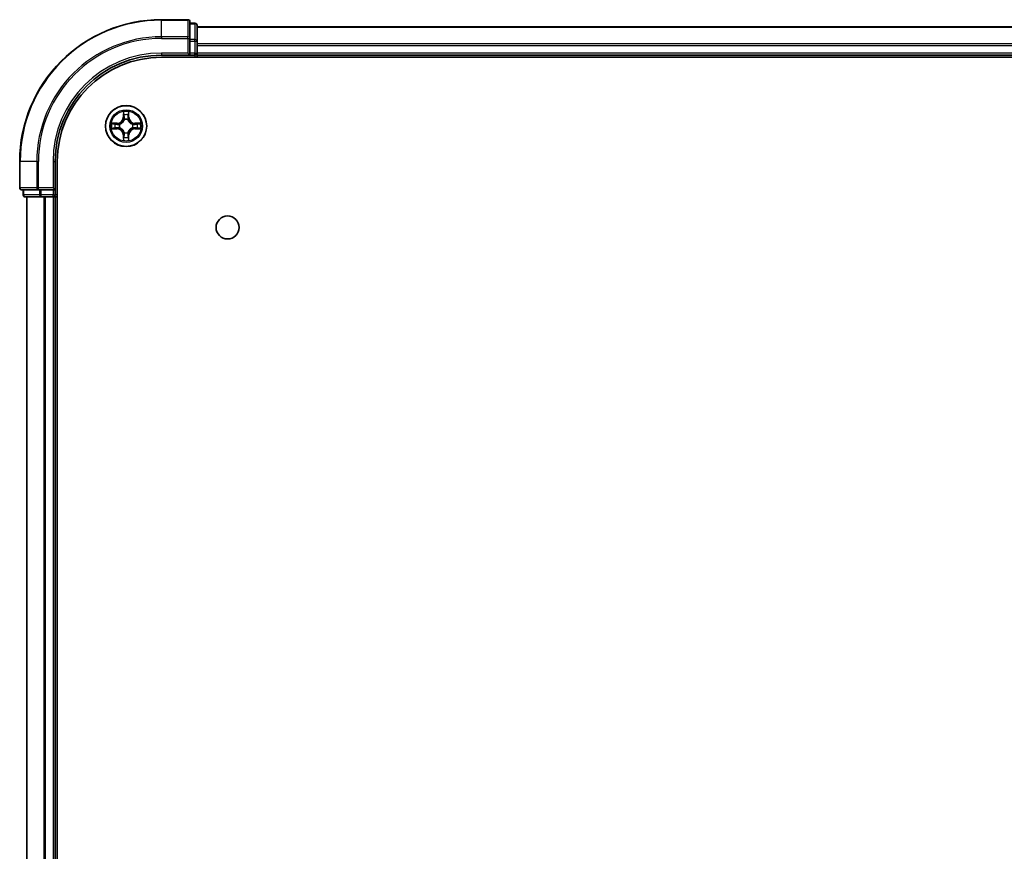
# Model space of a CAD drawing. Units: millimetres. Extents: x 0 to 8076, y 0 to 1546.
# Drawn here: x 1683 to 1821, y 352 to 469 of the extents above; entities that cross this region are included whole.
import ezdxf

# ---------------------------------------------------------------- set-up
doc = ezdxf.new("R2010")
doc.units = ezdxf.units.MM
doc.layers.add('Visible (ISO)', color=7, linetype='Continuous', lineweight=35)
doc.layers.add('Visible Narrow (ISO)', color=7, linetype='Continuous', lineweight=25)

msp = doc.modelspace()

# ---------------------------------------------------------------- linework, layer by layer
at = {"layer": 'Visible (ISO)'}
for p, q in [((1706.2599, 469.0324), (1702.5599, 469.0324)), ((1706.5599, 466.3919), (1706.5599, 468.7324)), ((1707.2599, 468.5324), (1706.5599, 468.5324)), ((1707.5599, 465.9911), (1707.5599, 468.2324)), ((1957.5599, 468.0324), (1707.5599, 468.0324)), ((1706.5599, 465.9911), (1706.5599, 466.3919)), ((1706.5599, 465.9911), (1706.5599, 464.3324)), ((1707.5599, 464.3324), (1707.5599, 465.9911)), ((1702.5599, 464.0324), (1706.5599, 464.0324)), ((1702.5599, 463.7324), (1962.5599, 463.7324)), ((1706.2599, 464.3324), (1706.5599, 464.0324)), ((1706.5599, 464.0324), (1706.5599, 464.3324)), ((1706.5599, 464.0324), (1707.2599, 464.0324)), ((1707.5599, 464.0324), (1707.5599, 464.3324)), ((1707.5599, 464.0324), (1957.5599, 464.0324)), ((1707.5599, 463.7324), (1707.5599, 464.0324)), ((1682.5599, 449.0324), (1682.5599, 445.3324)), ((1687.5599, 445.0324), (1687.5599, 449.0324)), ((1687.8599, 59.0324), (1687.8599, 449.0324)), ((1682.8599, 445.0324), (1685.2005, 445.0324)), ((1683.0599, 445.0324), (1683.0599, 444.3324)), ((1685.2005, 445.0324), (1685.6013, 445.0324)), ((1687.2599, 445.0324), (1685.6013, 445.0324)), ((1687.5599, 445.0324), (1687.2599, 445.3324)), ((1687.2599, 445.0324), (1687.5599, 445.0324)), ((1687.5599, 444.3324), (1687.5599, 445.0324)), ((1683.3599, 444.0324), (1685.6013, 444.0324)), ((1683.5599, 444.0324), (1683.5599, 64.0324)), ((1685.6013, 444.0324), (1685.9768, 444.0324)), ((1685.9768, 444.0324), (1686.2005, 444.0324)), ((1686.2005, 444.0324), (1687.2599, 444.0324)), ((1687.2599, 444.0324), (1687.5599, 444.0324)), ((1687.5599, 444.0324), (1687.8599, 444.0324)), ((1687.5599, 64.0324), (1687.5599, 444.0324))]:
    msp.add_line(p, q, dxfattribs=at)
for centre, radius in [((1697.5599, 454.0324), 2.9), ((1711.8599, 439.7324), 1.621)]:
    msp.add_circle(centre, radius, dxfattribs=at)
for centre, radius, start, end in [((1702.5599, 449.0324), 20, 90, 180), ((1706.2599, 468.7324), 0.3, 0, 90), ((1707.2599, 468.2324), 0.3, 0, 90), ((1702.5599, 449.0324), 15, 90, 180), ((1702.5599, 449.0324), 14.7, 90, 180), ((1707.2599, 464.3324), 0.3, 270, 0), ((1682.8599, 445.3324), 0.3, 180, 270), ((1683.3599, 444.3324), 0.3, 180, 270), ((1687.2599, 444.3324), 0.3, 270, 0)]:
    msp.add_arc(centre, radius, start, end, dxfattribs=at)
at = {"layer": 'Visible Narrow (ISO)'}
for p, q in [((1702.5599, 468.9629), (1702.5599, 469.0324)), ((1702.5599, 468.9629), (1706.2599, 468.9629)), ((1702.5599, 466.6224), (1702.5599, 468.9629)), ((1706.2599, 468.9629), (1706.2599, 469.0324)), ((1706.2599, 468.9629), (1706.2599, 466.6224)), ((1706.5599, 468.4629), (1707.2599, 468.4629)), ((1707.2599, 468.4629), (1707.2599, 468.5324)), ((1707.2599, 468.4629), (1707.2599, 466.2215)), ((1707.5599, 467.9629), (1957.5599, 467.9629)), ((1706.2599, 466.6224), (1702.5599, 466.6224)), ((1702.5599, 466.6224), (1702.5599, 466.3919)), ((1702.5599, 466.3919), (1706.2599, 466.3919)), ((1706.2599, 466.3919), (1706.2599, 466.6224)), ((1706.2599, 466.3919), (1706.2599, 464.3324)), ((1706.2599, 466.3919), (1706.5599, 466.3919)), ((1707.2599, 466.2215), (1706.5599, 466.2215)), ((1706.5599, 465.9911), (1707.2599, 465.9911)), ((1707.2599, 465.9911), (1707.2599, 466.2215)), ((1707.2599, 465.9911), (1707.2599, 464.3324)), ((1707.2599, 465.9911), (1707.5599, 465.9911)), ((1957.5599, 465.6224), (1707.5599, 465.6224)), ((1707.5599, 465.3919), (1957.5599, 465.3919)), ((1702.5599, 464.3324), (1702.5599, 464.0324)), ((1706.2599, 464.3324), (1702.5599, 464.3324)), ((1707.2599, 464.3324), (1706.5599, 464.3324)), ((1707.2599, 464.0324), (1707.2599, 464.3324)), ((1707.2599, 464.3324), (1707.5599, 464.3324)), ((1707.2599, 464.0324), (1707.2599, 463.7324)), ((1957.5599, 464.3324), (1707.5599, 464.3324)), ((1697.1695, 456.0551), (1697.1559, 455.2756)), ((1697.2057, 455.2748), (1697.1559, 455.2756)), ((1697.2057, 455.2748), (1697.2142, 455.7648)), ((1697.2057, 455.2748), (1697.2783, 455.2735)), ((1697.9142, 455.2748), (1697.8416, 455.2735)), ((1697.9056, 455.7648), (1697.9142, 455.2748)), ((1697.9142, 455.2748), (1697.964, 455.2756)), ((1697.964, 455.2756), (1697.9504, 456.0551)), ((1696.3167, 454.4365), (1695.5372, 454.4229)), ((1695.8276, 454.3781), (1696.3176, 454.3867)), ((1696.3176, 454.3867), (1696.3167, 454.4365)), ((1696.3176, 454.3867), (1696.3189, 454.314)), ((1696.623, 454.279), (1696.6436, 454.2735)), ((1697.3188, 454.9487), (1697.3134, 454.9693)), ((1697.8065, 454.9693), (1697.801, 454.9487)), ((1698.4762, 454.2735), (1698.4968, 454.279)), ((1698.8023, 454.3867), (1698.801, 454.314)), ((1698.8023, 454.3867), (1698.8031, 454.4365)), ((1698.8023, 454.3867), (1699.2923, 454.3781)), ((1699.5827, 454.4229), (1698.8031, 454.4365)), ((1695.5372, 453.642), (1696.3167, 453.6284)), ((1696.3176, 453.6782), (1695.8276, 453.6867)), ((1696.3176, 453.6782), (1696.3167, 453.6284)), ((1696.3176, 453.6782), (1696.3189, 453.7508)), ((1696.6436, 453.7913), (1696.623, 453.7859)), ((1697.2057, 452.7901), (1697.1559, 452.7892)), ((1697.1559, 452.7892), (1697.1695, 452.0097)), ((1697.2057, 452.7901), (1697.2783, 452.7914)), ((1697.2142, 452.3), (1697.2057, 452.7901)), ((1697.3134, 453.0955), (1697.3188, 453.1161)), ((1697.801, 453.1161), (1697.8065, 453.0955)), ((1697.9142, 452.7901), (1697.8416, 452.7914)), ((1697.9142, 452.7901), (1697.9056, 452.3)), ((1697.9142, 452.7901), (1697.964, 452.7892)), ((1697.9504, 452.0097), (1697.964, 452.7892)), ((1698.4968, 453.7859), (1698.4762, 453.7913)), ((1698.8023, 453.6782), (1698.801, 453.7508)), ((1699.2923, 453.6867), (1698.8023, 453.6782)), ((1698.8023, 453.6782), (1698.8031, 453.6284)), ((1698.8031, 453.6284), (1699.5827, 453.642)), ((1682.6295, 449.0324), (1682.5599, 449.0324)), ((1682.6295, 445.3324), (1682.6295, 449.0324)), ((1684.97, 449.0324), (1682.6295, 449.0324)), ((1684.97, 449.0324), (1684.97, 445.3324)), ((1684.97, 449.0324), (1685.2005, 449.0324)), ((1685.2005, 445.3324), (1685.2005, 449.0324)), ((1687.2599, 449.0324), (1687.5599, 449.0324)), ((1687.2599, 449.0324), (1687.2599, 445.3324)), ((1682.5599, 445.3324), (1682.6295, 445.3324)), ((1684.97, 445.3324), (1682.6295, 445.3324)), ((1683.0599, 444.3324), (1683.1295, 444.3324)), ((1683.1295, 444.3324), (1683.1295, 445.0324)), ((1685.3708, 444.3324), (1683.1295, 444.3324)), ((1684.97, 445.3324), (1685.2005, 445.3324)), ((1687.2599, 445.3324), (1685.2005, 445.3324)), ((1685.2005, 445.0324), (1685.2005, 445.3324)), ((1685.3708, 445.0324), (1685.3708, 444.3324)), ((1685.3708, 444.3324), (1685.6013, 444.3324)), ((1685.6013, 444.3324), (1685.6013, 445.0324)), ((1687.2599, 444.3324), (1685.6013, 444.3324)), ((1685.6013, 444.0324), (1685.6013, 444.3324)), ((1687.2599, 445.0324), (1687.2599, 444.3324)), ((1687.2599, 444.3324), (1687.5599, 444.3324)), ((1687.2599, 444.0324), (1687.2599, 444.3324)), ((1687.8599, 444.3324), (1687.5599, 444.3324)), ((1683.6295, 64.0324), (1683.6295, 444.0324)), ((1685.97, 444.0324), (1685.97, 64.0324)), ((1686.2005, 64.0324), (1686.2005, 444.0324)), ((1687.2599, 444.0324), (1687.2599, 64.0324))]:
    msp.add_line(p, q, dxfattribs=at)
for radius in [2.8677, 2.3092, 2.1415]:
    msp.add_circle((1697.5599, 454.0324), radius, dxfattribs=at)
for centre, radius, start, end in [((1702.5599, 449.0324), 19.9305, 90, 180), ((1702.5599, 449.0324), 17.59, 90, 180), ((1702.5599, 449.0324), 17.3595, 90, 180), ((1702.5599, 449.0324), 15.3, 90, 180), ((1696.3018, 455.2905), 0.8542, 271, 359), ((1696.3018, 455.2905), 0.904, 271, 359), ((1697.5599, 454.0324), 2.0601, 79.074582, 100.925418), ((1697.5599, 454.0324), 1.6122, 79.692479, 100.307521), ((1698.818, 455.2905), 0.904, 181, 269), ((1698.818, 455.2905), 0.8542, 181, 269), ((1697.5599, 454.0324), 2.0601, 169.074582, 190.925418), ((1697.5599, 454.0324), 1.6122, 169.692479, 190.307521), ((1697.5599, 454.0324), 0.9688, 165.258044, 194.741956), ((1697.5599, 454.0324), 0.9475, 165.258044, 194.741956), ((1697.5599, 454.0324), 0.9688, 75.258044, 104.741956), ((1697.5599, 454.0324), 0.9475, 75.258044, 104.741956), ((1697.5599, 454.0324), 0.9475, 345.258044, 14.741956), ((1697.5599, 454.0324), 0.9688, 345.258044, 14.741956), ((1697.5599, 454.0324), 1.6122, 349.692479, 10.307521), ((1697.5599, 454.0324), 2.0601, 349.074582, 10.925418), ((1696.3018, 452.7743), 0.8542, 1, 89), ((1696.3018, 452.7743), 0.904, 1, 89), ((1697.5599, 454.0324), 1.6122, 259.692479, 280.307521), ((1697.5599, 454.0324), 0.9688, 255.258044, 284.741956), ((1697.5599, 454.0324), 0.9475, 255.258044, 284.741956), ((1698.818, 452.7743), 0.904, 91, 179), ((1698.818, 452.7743), 0.8542, 91, 179), ((1697.5599, 454.0324), 2.0601, 259.074582, 280.925418)]:
    msp.add_arc(centre, radius, start, end, dxfattribs=at)
for centre, major_axis, ratio, start_param, end_param in [((1706.2599, 468.7324), (0.3, 0), 0.76822128, 0, 1.57079633), ((1707.2599, 468.2324), (0.3, 0), 0.76822128, 0, 1.57079633), ((1706.2599, 466.3919), (0.3, 0), 0.76822128, 0, 1.57079633), ((1707.2599, 465.9911), (0.3, 0), 0.76822128, 0, 1.57079633), ((1697.264, 455.7639), (-0.05, -0.002), 0.54850665, 4.7835784, 6.17876057), ((1697.2795, 455.5745), (-0.0494, -0.008), 0.89574018, 4.73044269, 6.08586581), ((1697.3281, 455.2726), (-0.0494, -0.008), 0.89572054, 4.73483766, 6.08588361), ((1697.7918, 455.2726), (0.0494, -0.008), 0.89572054, 0.1973017, 1.54834765), ((1697.8404, 455.5745), (0.0494, -0.008), 0.89574018, 0.19731949, 1.55274262), ((1697.8558, 455.7639), (0.05, -0.002), 0.54850665, 0.10442473, 1.4996069), ((1695.8284, 454.3283), (0.002, 0.05), 0.54850665, 0.10442473, 1.4996069), ((1696.0178, 454.3129), (0.008, 0.0494), 0.89574018, 0.19731949, 1.55274262), ((1696.3197, 454.2642), (0.008, 0.0494), 0.89572054, 0.1973017, 1.54834765), ((1696.6663, 454.2676), (-0.0091, 0.0492), 0.87684641, 0.18229136, 1.17990219), ((1696.6663, 454.2676), (-0.0149, 0.0477), 0.41070123, 0.09573579, 1.31868747), ((1697.3248, 454.926), (-0.0492, 0.0091), 0.87684642, 5.10328313, 6.10089396), ((1697.3248, 454.926), (-0.0477, 0.0149), 0.41070123, 4.96449783, 6.18744952), ((1697.7951, 454.926), (0.0477, 0.0149), 0.41070123, 0.09573579, 1.31868747), ((1697.7951, 454.926), (0.0492, 0.0091), 0.87684641, 0.18229136, 1.17990219), ((1698.4535, 454.2676), (0.0091, 0.0492), 0.87684642, 5.10328313, 6.10089396), ((1698.4535, 454.2676), (0.0149, 0.0477), 0.41070123, 4.96449783, 6.18744952), ((1698.8001, 454.2642), (-0.008, 0.0494), 0.89572054, 4.73483766, 6.08588361), ((1699.102, 454.3129), (-0.008, 0.0494), 0.89574018, 4.73044269, 6.08586581), ((1699.2915, 454.3283), (-0.002, 0.05), 0.54850665, 4.7835784, 6.17876057), ((1695.8284, 453.7365), (0.002, -0.05), 0.54850665, 4.7835784, 6.17876057), ((1696.0178, 453.752), (0.008, -0.0494), 0.89574018, 4.73044269, 6.08586581), ((1696.3197, 453.8006), (0.008, -0.0494), 0.89572054, 4.73483766, 6.08588361), ((1696.6663, 453.7973), (-0.0091, -0.0492), 0.87684642, 5.10328313, 6.10089396), ((1696.6663, 453.7973), (-0.0149, -0.0477), 0.41070123, 4.96449783, 6.18744952), ((1697.2795, 452.4903), (-0.0494, 0.008), 0.89574018, 0.19731949, 1.55274262), ((1697.3248, 453.1388), (-0.0492, -0.0091), 0.87684641, 0.18229136, 1.17990219), ((1697.3248, 453.1388), (-0.0477, -0.0149), 0.41070123, 0.09573579, 1.31868747), ((1697.3281, 452.7922), (-0.0494, 0.008), 0.89572054, 0.1973017, 1.54834765), ((1697.7918, 452.7922), (0.0494, 0.008), 0.89572054, 4.73483766, 6.08588361), ((1697.7951, 453.1388), (0.0477, -0.0149), 0.41070123, 4.96449783, 6.18744952), ((1697.7951, 453.1388), (0.0492, -0.0091), 0.87684642, 5.10328313, 6.10089396), ((1697.8404, 452.4903), (0.0494, 0.008), 0.89574018, 4.73044269, 6.08586581), ((1698.4535, 453.7973), (0.0149, -0.0477), 0.41070123, 0.09573579, 1.31868747), ((1698.4535, 453.7973), (0.0091, -0.0492), 0.87684641, 0.18229136, 1.17990219), ((1698.8001, 453.8006), (-0.008, -0.0494), 0.89572054, 0.1973017, 1.54834765), ((1699.102, 453.752), (-0.008, -0.0494), 0.89574018, 0.19731949, 1.55274262), ((1699.2915, 453.7365), (-0.002, -0.05), 0.54850665, 0.10442473, 1.4996069), ((1697.264, 452.3009), (-0.05, 0.002), 0.54850665, 0.10442473, 1.4996069), ((1697.8558, 452.3009), (0.05, 0.002), 0.54850665, 4.7835784, 6.17876057), ((1682.8599, 445.3324), (0, -0.3), 0.76822128, 4.71238898, 6.28318531), ((1683.3599, 444.3324), (0, -0.3), 0.76822128, 4.71238898, 6.28318531), ((1685.2005, 445.3324), (0, -0.3), 0.76822128, 4.71238898, 6.28318531), ((1685.6013, 444.3324), (0, -0.3), 0.76822128, 4.71238898, 6.28318531)]:
    msp.add_ellipse(centre, major_axis=major_axis, ratio=ratio, start_param=start_param, end_param=end_param, dxfattribs=at)
for points, knots in [([(1697.2594, 455.7911), (1697.259, 455.8062), (1697.2569, 455.8217), (1697.2484, 455.8626), (1697.2403, 455.8883), (1697.2221, 455.9369), (1697.2125, 455.96), (1697.1917, 456.0071), (1697.1805, 456.0312), (1697.1695, 456.0551)], [0, 0, 0, 0, 0.0059340385, 0.0059340385, 0.0154285, 0.0154285, 0.0237449879, 0.0237449879, 0.0323943032, 0.0323943032, 0.0323943032, 0.0323943032]), ([(1697.1695, 456.0551), (1697.175, 456.0288), (1697.1806, 456.0023), (1697.191, 455.9504), (1697.1958, 455.925), (1697.2048, 455.8715), (1697.2088, 455.8433), (1697.213, 455.7983), (1697.2141, 455.7813), (1697.2142, 455.7648)], [-0.0323943032, -0.0323943032, -0.0323943032, -0.0323943032, -0.0237449879, -0.0237449879, -0.0154285, -0.0154285, -0.0059340385, -0.0059340385, 0, 0, 0, 0]), ([(1697.2142, 455.7648), (1697.2159, 455.7245), (1697.218, 455.6876), (1697.2232, 455.6237), (1697.2263, 455.5966), (1697.2297, 455.5754)], [0, 0, 0, 0, 0.014491423, 0.014491423, 0.0289828459, 0.0289828459, 0.0289828459, 0.0289828459]), ([(1697.2297, 455.5754), (1697.2378, 455.5251), (1697.2459, 455.4748), (1697.2621, 455.3741), (1697.2702, 455.3238), (1697.2783, 455.2735)], [0, 0, 0, 0, 0.0343899271, 0.0343899271, 0.0687798542, 0.0687798542, 0.0687798542, 0.0687798542]), ([(1697.2715, 455.6186), (1697.2684, 455.6379), (1697.2658, 455.6625), (1697.2618, 455.7208), (1697.2603, 455.7544), (1697.2594, 455.7911)], [-0.0289828459, -0.0289828459, -0.0289828459, -0.0289828459, -0.014491423, -0.014491423, 0, 0, 0, 0]), ([(1697.3199, 455.3166), (1697.3118, 455.367), (1697.3038, 455.4173), (1697.2876, 455.5179), (1697.2795, 455.5683), (1697.2715, 455.6186)], [-0.0687798542, -0.0687798542, -0.0687798542, -0.0687798542, -0.0343899271, -0.0343899271, 0, 0, 0, 0]), ([(1697.2783, 455.2735), (1697.29, 455.2051), (1697.2945, 455.1354), (1697.2894, 455.0243), (1697.2852, 454.984), (1697.2779, 454.9427)], [0, 0, 0, 0, 0.0491206273, 0.0491206273, 0.0764653604, 0.0764653604, 0.0764653604, 0.0764653604]), ([(1697.3134, 454.9693), (1697.3222, 455.0127), (1697.3277, 455.0549), (1697.3352, 455.1716), (1697.3314, 455.2448), (1697.3199, 455.3166)], [-0.0764653604, -0.0764653604, -0.0764653604, -0.0764653604, -0.0491206273, -0.0491206273, 0, 0, 0, 0]), ([(1697.8, 455.3166), (1697.7885, 455.2448), (1697.7846, 455.1716), (1697.7922, 455.0549), (1697.7977, 455.0127), (1697.8065, 454.9693)], [-0.0982412545, -0.0982412545, -0.0982412545, -0.0982412545, -0.0491206273, -0.0491206273, -0.0217758941, -0.0217758941, -0.0217758941, -0.0217758941]), ([(1697.8484, 455.6186), (1697.8403, 455.5683), (1697.8323, 455.5179), (1697.8161, 455.4173), (1697.808, 455.367), (1697.8, 455.3166)], [-0.0687798542, -0.0687798542, -0.0687798542, -0.0687798542, -0.0343899271, -0.0343899271, 0, 0, 0, 0]), ([(1697.842, 454.9427), (1697.8347, 454.984), (1697.8304, 455.0243), (1697.8253, 455.1354), (1697.8299, 455.2051), (1697.8416, 455.2735)], [0.0217758941, 0.0217758941, 0.0217758941, 0.0217758941, 0.0491206273, 0.0491206273, 0.0982412545, 0.0982412545, 0.0982412545, 0.0982412545]), ([(1697.8416, 455.2735), (1697.8497, 455.3238), (1697.8578, 455.3741), (1697.874, 455.4748), (1697.8821, 455.5251), (1697.8902, 455.5754)], [0, 0, 0, 0, 0.0343899271, 0.0343899271, 0.0687798542, 0.0687798542, 0.0687798542, 0.0687798542]), ([(1697.8605, 455.7911), (1697.8596, 455.7546), (1697.8581, 455.7212), (1697.8541, 455.6629), (1697.8515, 455.638), (1697.8484, 455.6186)], [-0.0289828459, -0.0289828459, -0.0289828459, -0.0289828459, -0.0145850634, -0.0145850634, 0, 0, 0, 0]), ([(1697.9504, 456.0551), (1697.9369, 456.026), (1697.9233, 455.9966), (1697.8947, 455.93), (1697.8804, 455.8933), (1697.865, 455.8347), (1697.861, 455.8125), (1697.8605, 455.7911)], [-0.0003383294, -0.0003383294, -0.0003383294, -0.0003383294, 0.0102009359, 0.0102009359, 0.0236501899, 0.0236501899, 0.0320559737, 0.0320559737, 0.0320559737, 0.0320559737]), ([(1697.8902, 455.5754), (1697.8936, 455.5967), (1697.8967, 455.624), (1697.9019, 455.6881), (1697.904, 455.7247), (1697.9056, 455.7648)], [0, 0, 0, 0, 0.0145850634, 0.0145850634, 0.0289828459, 0.0289828459, 0.0289828459, 0.0289828459]), ([(1697.9056, 455.7648), (1697.9059, 455.7882), (1697.9079, 455.8126), (1697.9155, 455.877), (1697.9226, 455.9174), (1697.9368, 455.9907), (1697.9436, 456.0231), (1697.9504, 456.0551)], [-0.0320559737, -0.0320559737, -0.0320559737, -0.0320559737, -0.0236501899, -0.0236501899, -0.0102009359, -0.0102009359, 0.0003383294, 0.0003383294, 0.0003383294, 0.0003383294]), ([(1695.8276, 454.3781), (1695.8042, 454.3784), (1695.7798, 454.3803), (1695.7153, 454.388), (1695.6749, 454.3951), (1695.6017, 454.4093), (1695.5693, 454.4161), (1695.5372, 454.4229)], [-0.0320559737, -0.0320559737, -0.0320559737, -0.0320559737, -0.0236501899, -0.0236501899, -0.0102009359, -0.0102009359, 0.0003383294, 0.0003383294, 0.0003383294, 0.0003383294]), ([(1695.5372, 454.4229), (1695.5664, 454.4094), (1695.5958, 454.3958), (1695.6623, 454.3672), (1695.6991, 454.3529), (1695.7577, 454.3375), (1695.7799, 454.3335), (1695.8012, 454.333)], [-0.0003383294, -0.0003383294, -0.0003383294, -0.0003383294, 0.0102009359, 0.0102009359, 0.0236501899, 0.0236501899, 0.0320559737, 0.0320559737, 0.0320559737, 0.0320559737]), ([(1695.8012, 454.333), (1695.8378, 454.3321), (1695.8712, 454.3306), (1695.9295, 454.3266), (1695.9544, 454.324), (1695.9738, 454.3209)], [-0.0289828459, -0.0289828459, -0.0289828459, -0.0289828459, -0.0145850634, -0.0145850634, 0, 0, 0, 0]), ([(1696.017, 454.3627), (1695.9956, 454.3661), (1695.9683, 454.3692), (1695.9043, 454.3744), (1695.8677, 454.3765), (1695.8276, 454.3781)], [0, 0, 0, 0, 0.0145850634, 0.0145850634, 0.0289828459, 0.0289828459, 0.0289828459, 0.0289828459]), ([(1695.9738, 454.3209), (1696.0241, 454.3128), (1696.0744, 454.3047), (1696.1751, 454.2886), (1696.2254, 454.2805), (1696.2757, 454.2725)], [-0.0687798542, -0.0687798542, -0.0687798542, -0.0687798542, -0.0343899271, -0.0343899271, 0, 0, 0, 0]), ([(1696.3189, 454.314), (1696.2686, 454.3221), (1696.2182, 454.3303), (1696.1176, 454.3465), (1696.0673, 454.3546), (1696.017, 454.3627)], [0, 0, 0, 0, 0.0343899271, 0.0343899271, 0.0687798542, 0.0687798542, 0.0687798542, 0.0687798542]), ([(1696.2757, 454.2725), (1696.3476, 454.261), (1696.4207, 454.2571), (1696.5374, 454.2647), (1696.5797, 454.2701), (1696.623, 454.279)], [-0.0982412545, -0.0982412545, -0.0982412545, -0.0982412545, -0.0491206273, -0.0491206273, -0.0217758941, -0.0217758941, -0.0217758941, -0.0217758941]), ([(1696.6496, 454.3145), (1696.6084, 454.3072), (1696.5681, 454.3029), (1696.457, 454.2978), (1696.3873, 454.3024), (1696.3189, 454.314)], [0.0217758941, 0.0217758941, 0.0217758941, 0.0217758941, 0.0491206273, 0.0491206273, 0.0982412545, 0.0982412545, 0.0982412545, 0.0982412545]), ([(1696.6436, 454.2735), (1696.6595, 454.2787), (1696.6754, 454.2843), (1696.7714, 454.3208), (1696.8505, 454.3625), (1696.9732, 454.4503), (1697.0188, 454.489), (1697.0611, 454.5313), (1697.1034, 454.5735), (1697.142, 454.6192), (1697.2299, 454.7419), (1697.2716, 454.821), (1697.3081, 454.917), (1697.3137, 454.9328), (1697.3188, 454.9487)], [-0.174866013, -0.174866013, -0.174866013, -0.174866013, -0.16940495, -0.16940495, -0.141674077, -0.141674077, -0.124342281, -0.124342281, -0.124342281, -0.107010485, -0.107010485, -0.079279611, -0.079279611, -0.073818549, -0.073818549, -0.073818549, -0.073818549]), ([(1697.2779, 454.9427), (1697.2732, 454.9276), (1697.2681, 454.9125), (1697.2349, 454.8213), (1697.197, 454.7463), (1697.1168, 454.6314), (1697.0815, 454.5889), (1697.0425, 454.5499), (1697.0035, 454.5109), (1696.961, 454.4755), (1696.846, 454.3953), (1696.7711, 454.3575), (1696.6798, 454.3242), (1696.6647, 454.3192), (1696.6496, 454.3145)], [0.073818549, 0.073818549, 0.073818549, 0.073818549, 0.079279611, 0.079279611, 0.107010485, 0.107010485, 0.124342281, 0.124342281, 0.124342281, 0.141674077, 0.141674077, 0.16940495, 0.16940495, 0.174866013, 0.174866013, 0.174866013, 0.174866013]), ([(1697.801, 454.9487), (1697.8062, 454.9328), (1697.8118, 454.917), (1697.8483, 454.821), (1697.89, 454.7419), (1697.9779, 454.6192), (1698.0165, 454.5735), (1698.0588, 454.5313), (1698.101, 454.489), (1698.1467, 454.4503), (1698.2694, 454.3625), (1698.3485, 454.3208), (1698.4445, 454.2843), (1698.4603, 454.2787), (1698.4762, 454.2735)], [-0.174866013, -0.174866013, -0.174866013, -0.174866013, -0.16940495, -0.16940495, -0.141674077, -0.141674077, -0.124342281, -0.124342281, -0.124342281, -0.107010485, -0.107010485, -0.079279611, -0.079279611, -0.073818549, -0.073818549, -0.073818549, -0.073818549]), ([(1698.4703, 454.3145), (1698.4551, 454.3192), (1698.4401, 454.3242), (1698.3488, 454.3575), (1698.2739, 454.3953), (1698.1589, 454.4755), (1698.1164, 454.5109), (1698.0774, 454.5499), (1698.0384, 454.5889), (1698.003, 454.6314), (1697.9229, 454.7463), (1697.885, 454.8213), (1697.8518, 454.9125), (1697.8467, 454.9276), (1697.842, 454.9427)], [0.073818549, 0.073818549, 0.073818549, 0.073818549, 0.079279611, 0.079279611, 0.107010485, 0.107010485, 0.124342281, 0.124342281, 0.124342281, 0.141674077, 0.141674077, 0.16940495, 0.16940495, 0.174866013, 0.174866013, 0.174866013, 0.174866013]), ([(1698.801, 454.314), (1698.7326, 454.3024), (1698.6629, 454.2978), (1698.5518, 454.3029), (1698.5115, 454.3072), (1698.4703, 454.3145)], [0, 0, 0, 0, 0.0491206273, 0.0491206273, 0.0764653604, 0.0764653604, 0.0764653604, 0.0764653604]), ([(1698.4968, 454.279), (1698.5402, 454.2701), (1698.5825, 454.2647), (1698.6991, 454.2571), (1698.7723, 454.261), (1698.8442, 454.2725)], [-0.0764653604, -0.0764653604, -0.0764653604, -0.0764653604, -0.0491206273, -0.0491206273, 0, 0, 0, 0]), ([(1699.1029, 454.3627), (1699.0526, 454.3546), (1699.0023, 454.3465), (1698.9016, 454.3303), (1698.8513, 454.3221), (1698.801, 454.314)], [0, 0, 0, 0, 0.0343899271, 0.0343899271, 0.0687798542, 0.0687798542, 0.0687798542, 0.0687798542]), ([(1698.8442, 454.2725), (1698.8945, 454.2805), (1698.9448, 454.2886), (1699.0455, 454.3047), (1699.0958, 454.3128), (1699.1461, 454.3209)], [-0.0687798542, -0.0687798542, -0.0687798542, -0.0687798542, -0.0343899271, -0.0343899271, 0, 0, 0, 0]), ([(1699.2923, 454.3781), (1699.252, 454.3765), (1699.2151, 454.3744), (1699.1512, 454.3692), (1699.1241, 454.3661), (1699.1029, 454.3627)], [0, 0, 0, 0, 0.014491423, 0.014491423, 0.0289828459, 0.0289828459, 0.0289828459, 0.0289828459]), ([(1699.1461, 454.3209), (1699.1654, 454.3239), (1699.19, 454.3265), (1699.2483, 454.3306), (1699.2819, 454.332), (1699.3186, 454.333)], [-0.0289828459, -0.0289828459, -0.0289828459, -0.0289828459, -0.014491423, -0.014491423, 0, 0, 0, 0]), ([(1699.5827, 454.4229), (1699.5563, 454.4173), (1699.5298, 454.4118), (1699.4779, 454.4014), (1699.4526, 454.3966), (1699.399, 454.3876), (1699.3708, 454.3835), (1699.3259, 454.3793), (1699.3088, 454.3783), (1699.2923, 454.3781)], [-0.0323943032, -0.0323943032, -0.0323943032, -0.0323943032, -0.0237449879, -0.0237449879, -0.0154285, -0.0154285, -0.0059340385, -0.0059340385, 0, 0, 0, 0]), ([(1699.3186, 454.333), (1699.3337, 454.3333), (1699.3492, 454.3354), (1699.3901, 454.344), (1699.4158, 454.3521), (1699.4644, 454.3702), (1699.4875, 454.3799), (1699.5346, 454.4007), (1699.5588, 454.4118), (1699.5827, 454.4229)], [0, 0, 0, 0, 0.0059340385, 0.0059340385, 0.0154285, 0.0154285, 0.0237449879, 0.0237449879, 0.0323943032, 0.0323943032, 0.0323943032, 0.0323943032]), ([(1695.8012, 453.7319), (1695.7862, 453.7315), (1695.7707, 453.7294), (1695.7297, 453.7209), (1695.7041, 453.7127), (1695.6554, 453.6946), (1695.6324, 453.685), (1695.5852, 453.6642), (1695.5611, 453.653), (1695.5372, 453.642)], [0, 0, 0, 0, 0.0059340385, 0.0059340385, 0.0154285, 0.0154285, 0.0237449879, 0.0237449879, 0.0323943032, 0.0323943032, 0.0323943032, 0.0323943032]), ([(1695.5372, 453.642), (1695.5635, 453.6475), (1695.5901, 453.6531), (1695.642, 453.6635), (1695.6673, 453.6683), (1695.7209, 453.6773), (1695.749, 453.6813), (1695.794, 453.6855), (1695.811, 453.6865), (1695.8276, 453.6867)], [-0.0323943032, -0.0323943032, -0.0323943032, -0.0323943032, -0.0237449879, -0.0237449879, -0.0154285, -0.0154285, -0.0059340385, -0.0059340385, 0, 0, 0, 0]), ([(1695.9738, 453.744), (1695.9545, 453.7409), (1695.9298, 453.7383), (1695.8716, 453.7343), (1695.838, 453.7328), (1695.8012, 453.7319)], [-0.0289828459, -0.0289828459, -0.0289828459, -0.0289828459, -0.014491423, -0.014491423, 0, 0, 0, 0]), ([(1695.8276, 453.6867), (1695.8679, 453.6883), (1695.9047, 453.6905), (1695.9687, 453.6957), (1695.9958, 453.6988), (1696.017, 453.7022)], [0, 0, 0, 0, 0.014491423, 0.014491423, 0.0289828459, 0.0289828459, 0.0289828459, 0.0289828459]), ([(1696.2757, 453.7924), (1696.2254, 453.7843), (1696.1751, 453.7763), (1696.0744, 453.7601), (1696.0241, 453.752), (1695.9738, 453.744)], [-0.0687798542, -0.0687798542, -0.0687798542, -0.0687798542, -0.0343899271, -0.0343899271, 0, 0, 0, 0]), ([(1696.017, 453.7022), (1696.0673, 453.7103), (1696.1176, 453.7184), (1696.2182, 453.7346), (1696.2686, 453.7427), (1696.3189, 453.7508)], [0, 0, 0, 0, 0.0343899271, 0.0343899271, 0.0687798542, 0.0687798542, 0.0687798542, 0.0687798542]), ([(1696.623, 453.7859), (1696.5797, 453.7947), (1696.5374, 453.8001), (1696.4207, 453.8077), (1696.3476, 453.8039), (1696.2757, 453.7924)], [-0.0764653604, -0.0764653604, -0.0764653604, -0.0764653604, -0.0491206273, -0.0491206273, 0, 0, 0, 0]), ([(1696.3189, 453.7508), (1696.3873, 453.7624), (1696.457, 453.767), (1696.5681, 453.7619), (1696.6084, 453.7576), (1696.6496, 453.7504)], [0, 0, 0, 0, 0.0491206273, 0.0491206273, 0.0764653604, 0.0764653604, 0.0764653604, 0.0764653604]), ([(1697.3188, 453.1161), (1697.3137, 453.132), (1697.3081, 453.1479), (1697.2716, 453.2439), (1697.2299, 453.323), (1697.142, 453.4457), (1697.1034, 453.4913), (1697.0611, 453.5336), (1697.0188, 453.5758), (1696.9732, 453.6145), (1696.8505, 453.7024), (1696.7714, 453.744), (1696.6754, 453.7806), (1696.6595, 453.7862), (1696.6436, 453.7913)], [-0.174866013, -0.174866013, -0.174866013, -0.174866013, -0.16940495, -0.16940495, -0.141674077, -0.141674077, -0.124342281, -0.124342281, -0.124342281, -0.107010485, -0.107010485, -0.079279611, -0.079279611, -0.073818549, -0.073818549, -0.073818549, -0.073818549]), ([(1696.6496, 453.7504), (1696.6647, 453.7457), (1696.6798, 453.7406), (1696.7711, 453.7074), (1696.846, 453.6695), (1696.961, 453.5893), (1697.0035, 453.554), (1697.0425, 453.515), (1697.0815, 453.476), (1697.1168, 453.4335), (1697.197, 453.3185), (1697.2349, 453.2435), (1697.2681, 453.1523), (1697.2732, 453.1372), (1697.2779, 453.1221)], [0.073818549, 0.073818549, 0.073818549, 0.073818549, 0.079279611, 0.079279611, 0.107010485, 0.107010485, 0.124342281, 0.124342281, 0.124342281, 0.141674077, 0.141674077, 0.16940495, 0.16940495, 0.174866013, 0.174866013, 0.174866013, 0.174866013]), ([(1697.2297, 452.4895), (1697.2262, 452.4681), (1697.2232, 452.4408), (1697.218, 452.3768), (1697.2158, 452.3401), (1697.2142, 452.3)], [0, 0, 0, 0, 0.0145850634, 0.0145850634, 0.0289828459, 0.0289828459, 0.0289828459, 0.0289828459]), ([(1697.2783, 452.7914), (1697.2702, 452.741), (1697.2621, 452.6907), (1697.2459, 452.5901), (1697.2378, 452.5398), (1697.2297, 452.4895)], [0, 0, 0, 0, 0.0343899271, 0.0343899271, 0.0687798542, 0.0687798542, 0.0687798542, 0.0687798542]), ([(1697.2594, 452.2737), (1697.2603, 452.3103), (1697.2618, 452.3436), (1697.2658, 452.402), (1697.2684, 452.4269), (1697.2715, 452.4463)], [-0.0289828459, -0.0289828459, -0.0289828459, -0.0289828459, -0.0145850634, -0.0145850634, 0, 0, 0, 0]), ([(1697.2715, 452.4463), (1697.2795, 452.4966), (1697.2876, 452.5469), (1697.3038, 452.6476), (1697.3118, 452.6979), (1697.3199, 452.7482)], [-0.0687798542, -0.0687798542, -0.0687798542, -0.0687798542, -0.0343899271, -0.0343899271, 0, 0, 0, 0]), ([(1697.2779, 453.1221), (1697.2852, 453.0809), (1697.2894, 453.0406), (1697.2945, 452.9294), (1697.29, 452.8598), (1697.2783, 452.7914)], [0.0217758941, 0.0217758941, 0.0217758941, 0.0217758941, 0.0491206273, 0.0491206273, 0.0982412545, 0.0982412545, 0.0982412545, 0.0982412545]), ([(1697.3199, 452.7482), (1697.3314, 452.8201), (1697.3352, 452.8932), (1697.3277, 453.0099), (1697.3222, 453.0522), (1697.3134, 453.0955)], [-0.0982412545, -0.0982412545, -0.0982412545, -0.0982412545, -0.0491206273, -0.0491206273, -0.0217758941, -0.0217758941, -0.0217758941, -0.0217758941]), ([(1697.8065, 453.0955), (1697.7977, 453.0522), (1697.7922, 453.0099), (1697.7846, 452.8932), (1697.7885, 452.8201), (1697.8, 452.7482)], [-0.0764653604, -0.0764653604, -0.0764653604, -0.0764653604, -0.0491206273, -0.0491206273, 0, 0, 0, 0]), ([(1697.8, 452.7482), (1697.808, 452.6979), (1697.8161, 452.6476), (1697.8323, 452.5469), (1697.8403, 452.4966), (1697.8484, 452.4463)], [-0.0687798542, -0.0687798542, -0.0687798542, -0.0687798542, -0.0343899271, -0.0343899271, 0, 0, 0, 0]), ([(1698.4762, 453.7913), (1698.4603, 453.7862), (1698.4445, 453.7806), (1698.3485, 453.744), (1698.2694, 453.7024), (1698.1467, 453.6145), (1698.101, 453.5758), (1698.0588, 453.5336), (1698.0165, 453.4913), (1697.9779, 453.4457), (1697.89, 453.323), (1697.8483, 453.2439), (1697.8118, 453.1479), (1697.8062, 453.132), (1697.801, 453.1161)], [-0.174866013, -0.174866013, -0.174866013, -0.174866013, -0.16940495, -0.16940495, -0.141674077, -0.141674077, -0.124342281, -0.124342281, -0.124342281, -0.107010485, -0.107010485, -0.079279611, -0.079279611, -0.073818549, -0.073818549, -0.073818549, -0.073818549]), ([(1697.8416, 452.7914), (1697.8299, 452.8598), (1697.8253, 452.9294), (1697.8304, 453.0406), (1697.8347, 453.0809), (1697.842, 453.1221)], [0, 0, 0, 0, 0.0491206273, 0.0491206273, 0.0764653604, 0.0764653604, 0.0764653604, 0.0764653604]), ([(1697.8902, 452.4895), (1697.8821, 452.5398), (1697.874, 452.5901), (1697.8578, 452.6907), (1697.8497, 452.741), (1697.8416, 452.7914)], [0, 0, 0, 0, 0.0343899271, 0.0343899271, 0.0687798542, 0.0687798542, 0.0687798542, 0.0687798542]), ([(1697.842, 453.1221), (1697.8467, 453.1372), (1697.8518, 453.1523), (1697.885, 453.2435), (1697.9229, 453.3185), (1698.003, 453.4335), (1698.0384, 453.476), (1698.0774, 453.515), (1698.1164, 453.554), (1698.1589, 453.5893), (1698.2739, 453.6695), (1698.3488, 453.7074), (1698.4401, 453.7406), (1698.4551, 453.7457), (1698.4703, 453.7504)], [0.073818549, 0.073818549, 0.073818549, 0.073818549, 0.079279611, 0.079279611, 0.107010485, 0.107010485, 0.124342281, 0.124342281, 0.124342281, 0.141674077, 0.141674077, 0.16940495, 0.16940495, 0.174866013, 0.174866013, 0.174866013, 0.174866013]), ([(1697.8484, 452.4463), (1697.8515, 452.427), (1697.854, 452.4023), (1697.8581, 452.3441), (1697.8596, 452.3105), (1697.8605, 452.2737)], [-0.0289828459, -0.0289828459, -0.0289828459, -0.0289828459, -0.014491423, -0.014491423, 0, 0, 0, 0]), ([(1697.9056, 452.3), (1697.904, 452.3404), (1697.9019, 452.3772), (1697.8967, 452.4412), (1697.8936, 452.4683), (1697.8902, 452.4895)], [0, 0, 0, 0, 0.014491423, 0.014491423, 0.0289828459, 0.0289828459, 0.0289828459, 0.0289828459]), ([(1698.4703, 453.7504), (1698.5115, 453.7576), (1698.5518, 453.7619), (1698.6629, 453.767), (1698.7326, 453.7624), (1698.801, 453.7508)], [0.0217758941, 0.0217758941, 0.0217758941, 0.0217758941, 0.0491206273, 0.0491206273, 0.0982412545, 0.0982412545, 0.0982412545, 0.0982412545]), ([(1698.8442, 453.7924), (1698.7723, 453.8039), (1698.6991, 453.8077), (1698.5825, 453.8001), (1698.5402, 453.7947), (1698.4968, 453.7859)], [-0.0982412545, -0.0982412545, -0.0982412545, -0.0982412545, -0.0491206273, -0.0491206273, -0.0217758941, -0.0217758941, -0.0217758941, -0.0217758941]), ([(1698.801, 453.7508), (1698.8513, 453.7427), (1698.9016, 453.7346), (1699.0023, 453.7184), (1699.0526, 453.7103), (1699.1029, 453.7022)], [0, 0, 0, 0, 0.0343899271, 0.0343899271, 0.0687798542, 0.0687798542, 0.0687798542, 0.0687798542]), ([(1699.1461, 453.744), (1699.0958, 453.752), (1699.0455, 453.7601), (1698.9448, 453.7763), (1698.8945, 453.7843), (1698.8442, 453.7924)], [-0.0687798542, -0.0687798542, -0.0687798542, -0.0687798542, -0.0343899271, -0.0343899271, 0, 0, 0, 0]), ([(1699.1029, 453.7022), (1699.1242, 453.6987), (1699.1515, 453.6957), (1699.2156, 453.6905), (1699.2522, 453.6883), (1699.2923, 453.6867)], [0, 0, 0, 0, 0.0145850634, 0.0145850634, 0.0289828459, 0.0289828459, 0.0289828459, 0.0289828459]), ([(1699.3186, 453.7319), (1699.2821, 453.7328), (1699.2487, 453.7343), (1699.1904, 453.7383), (1699.1655, 453.7409), (1699.1461, 453.744)], [-0.0289828459, -0.0289828459, -0.0289828459, -0.0289828459, -0.0145850634, -0.0145850634, 0, 0, 0, 0]), ([(1699.2923, 453.6867), (1699.3157, 453.6865), (1699.3401, 453.6845), (1699.4045, 453.6769), (1699.445, 453.6698), (1699.5182, 453.6555), (1699.5506, 453.6487), (1699.5827, 453.642)], [-0.0320559737, -0.0320559737, -0.0320559737, -0.0320559737, -0.0236501899, -0.0236501899, -0.0102009359, -0.0102009359, 0.0003383294, 0.0003383294, 0.0003383294, 0.0003383294]), ([(1699.5827, 453.642), (1699.5535, 453.6554), (1699.5241, 453.6691), (1699.4575, 453.6977), (1699.4208, 453.712), (1699.3622, 453.7274), (1699.34, 453.7314), (1699.3186, 453.7319)], [-0.0003383294, -0.0003383294, -0.0003383294, -0.0003383294, 0.0102009359, 0.0102009359, 0.0236501899, 0.0236501899, 0.0320559737, 0.0320559737, 0.0320559737, 0.0320559737]), ([(1697.2142, 452.3), (1697.214, 452.2766), (1697.212, 452.2522), (1697.2044, 452.1878), (1697.1973, 452.1474), (1697.1831, 452.0742), (1697.1762, 452.0418), (1697.1695, 452.0097)], [-0.0320559737, -0.0320559737, -0.0320559737, -0.0320559737, -0.0236501899, -0.0236501899, -0.0102009359, -0.0102009359, 0.0003383294, 0.0003383294, 0.0003383294, 0.0003383294]), ([(1697.1695, 452.0097), (1697.183, 452.0388), (1697.1966, 452.0683), (1697.2252, 452.1348), (1697.2395, 452.1716), (1697.2549, 452.2302), (1697.2589, 452.2524), (1697.2594, 452.2737)], [-0.0003383294, -0.0003383294, -0.0003383294, -0.0003383294, 0.0102009359, 0.0102009359, 0.0236501899, 0.0236501899, 0.0320559737, 0.0320559737, 0.0320559737, 0.0320559737]), ([(1697.8605, 452.2737), (1697.8609, 452.2587), (1697.863, 452.2432), (1697.8715, 452.2022), (1697.8796, 452.1766), (1697.8977, 452.1279), (1697.9074, 452.1049), (1697.9282, 452.0577), (1697.9393, 452.0336), (1697.9504, 452.0097)], [0, 0, 0, 0, 0.0059340385, 0.0059340385, 0.0154285, 0.0154285, 0.0237449879, 0.0237449879, 0.0323943032, 0.0323943032, 0.0323943032, 0.0323943032]), ([(1697.9504, 452.0097), (1697.9448, 452.036), (1697.9393, 452.0626), (1697.9289, 452.1145), (1697.9241, 452.1398), (1697.9151, 452.1934), (1697.9111, 452.2215), (1697.9069, 452.2665), (1697.9058, 452.2835), (1697.9056, 452.3)], [-0.0323943032, -0.0323943032, -0.0323943032, -0.0323943032, -0.0237449879, -0.0237449879, -0.0154285, -0.0154285, -0.0059340385, -0.0059340385, 0, 0, 0, 0])]:
    msp.add_open_spline(points, degree=3, knots=knots, dxfattribs=at)

doc.saveas('drawing.dxf')
